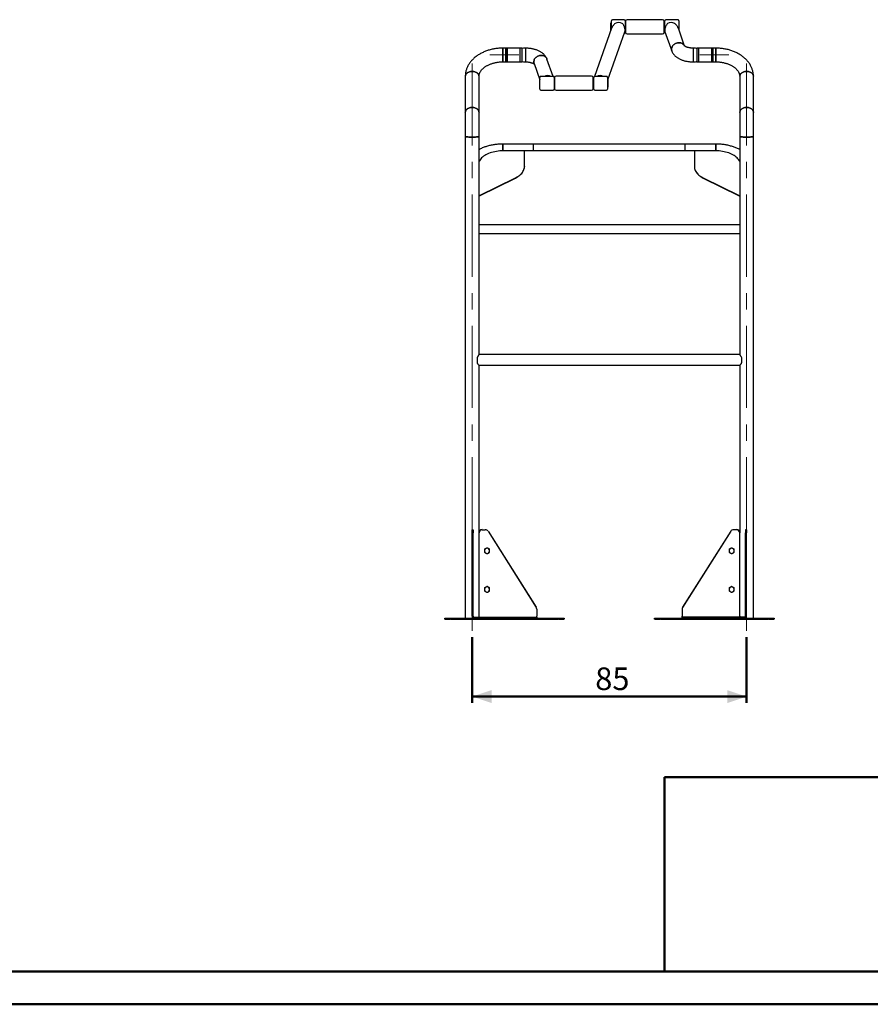
# Model space of a CAD drawing. Units: millimetres. Extents: x 0 to 59.4, y 0 to 42.1.
# Drawn here: x 29.9 to 43.1, y 0 to 15.2 of the extents above; entities that cross this region are included whole.
import ezdxf

# ---------------------------------------------------------------- set-up
doc = ezdxf.new("R2010")
doc.units = ezdxf.units.MM
doc.linetypes.add('CENTERX2', pattern=[2.032, 1.27, -0.254, 0.254, -0.254])
doc.layers.add('LE_NORM', color=179, linetype='Continuous', lineweight=50)
doc.styles.add('SLDTEXTSTYLE0', font='TXT', dxfattribs={"width": 0.605})
doc.dimstyles.new('SLDDIMSTYLE0', dxfattribs={"dimtxt": 0.35, "dimasz": 0.3, "dimexe": 0, "dimexo": 0.0625, "dimgap": 0.0875, "dimtad": 1, "dimdec": 0, "dimlfac": 20, "dimrnd": 1e-09, "dimzin": 12, "dimdsep": 46, "dimtxsty": 'SLDTEXTSTYLE0', "dimsah": 1, "dimcen": 0.09, "dimadec": 0, "dimazin": 3, "dimtfac": 1, "dimtofl": 0, "dimtmove": 0, "dimatfit": 3, "dimfxl": 0, "dimfrac": 2, "dimtolj": 1, "dimtzin": 12, "dimarcsym": 0})

# ---------------------------------------------------------------- blocks, each defined once
blk = doc.blocks.new('_D')
at = {"layer": 'LE_NORM'}
for p, q in [((36.923, 5.684), (36.923, 4.665)), ((41.173, 5.684), (41.173, 4.665)), ((36.923, 4.764), (41.173, 4.764))]:
    blk.add_line(p, q, dxfattribs=at)
for points in [[(36.923, 4.764), (37.223, 4.664), (37.223, 4.864)], [(41.173, 4.764), (40.873, 4.864), (40.873, 4.664)]]:
    blk.add_solid(points, dxfattribs=at)
at = {"layer": 'LE_NORM', "insert": (38.829, 5.215), "char_height": 0.35, "attachment_point": 1, "style": 'SLDTEXTSTYLE0'}
blk.add_mtext('85', dxfattribs=at)

msp = doc.modelspace()

# ---------------------------------------------------------------- linework, layer by layer
at = {"color": 7, "linetype": 'Continuous', "lineweight": 25}
for p, q in [((39.873, 15.244), (39.323, 15.244)), ((39.082, 15.11), (38.819, 14.366)), ((39.079, 15.194), (39.071, 15.194)), ((39.071, 15.186), (39.071, 15.194)), ((39.071, 15.079), (39.071, 15.186)), ((39.079, 15.101), (39.079, 15.225)), ((39.276, 15.24), (39.094, 15.24)), ((39.291, 15.225), (39.291, 15.095)), ((39.298, 15.221), (39.291, 15.221)), ((39.298, 15.221), (39.298, 15.212)), ((39.298, 15.212), (39.298, 15.046)), ((39.906, 15.221), (39.898, 15.221)), ((39.898, 15.209), (39.898, 15.221)), ((39.898, 15.046), (39.898, 15.209)), ((39.906, 15.088), (39.906, 15.225)), ((40.111, 15.24), (39.921, 15.24)), ((40.212, 14.836), (40.116, 15.11)), ((40.126, 15.225), (40.126, 15.088)), ((39.026, 14.315), (39.288, 15.057)), ((39.291, 15.069), (39.291, 15.043)), ((39.291, 15.046), (39.298, 15.046)), ((39.323, 15.024), (39.873, 15.024)), ((39.898, 15.046), (39.906, 15.046)), ((39.906, 15.043), (39.906, 15.088)), ((39.909, 15.057), (40.014, 14.76)), ((40.126, 15.088), (40.126, 15.082)), ((37.446, 14.803), (37.398, 14.803)), ((37.398, 14.689), (37.398, 14.803)), ((37.398, 14.803), (37.398, 14.591)), ((37.466, 14.803), (37.446, 14.803)), ((37.446, 14.689), (37.446, 14.803)), ((37.446, 14.697), (37.446, 14.803)), ((37.466, 14.697), (37.466, 14.803)), ((37.468, 14.797), (37.466, 14.797)), ((37.668, 14.803), (37.468, 14.803)), ((37.468, 14.776), (37.468, 14.803)), ((37.694, 14.803), (37.668, 14.803)), ((37.668, 14.636), (37.668, 14.803)), ((37.668, 14.776), (37.668, 14.803)), ((37.697, 14.593), (37.697, 14.8)), ((37.747, 14.804), (37.737, 14.804)), ((37.747, 14.804), (37.747, 14.643)), ((40.359, 14.804), (40.349, 14.804)), ((40.349, 14.589), (40.349, 14.804)), ((40.4, 14.8), (40.4, 14.593)), ((40.428, 14.803), (40.402, 14.803)), ((40.628, 14.803), (40.428, 14.803)), ((40.428, 14.803), (40.428, 14.591)), ((40.428, 14.803), (40.428, 14.797)), ((40.428, 14.797), (40.428, 14.591)), ((40.628, 14.803), (40.628, 14.797)), ((40.631, 14.797), (40.628, 14.797)), ((40.628, 14.797), (40.628, 14.591)), ((40.651, 14.803), (40.631, 14.803)), ((40.631, 14.803), (40.631, 14.591)), ((40.698, 14.803), (40.651, 14.803)), ((40.651, 14.803), (40.651, 14.591)), ((40.698, 14.803), (40.698, 14.591)), ((40.698, 14.689), (40.698, 14.803)), ((37.398, 14.591), (37.398, 14.689)), ((37.446, 14.591), (37.446, 14.697)), ((37.446, 14.591), (37.446, 14.689)), ((37.466, 14.591), (37.466, 14.697)), ((37.468, 14.591), (37.468, 14.776)), ((37.668, 14.591), (37.668, 14.776)), ((37.668, 14.591), (37.668, 14.636)), ((37.747, 14.704), (37.747, 14.7)), ((37.747, 14.643), (37.747, 14.589)), ((38.176, 14.366), (38.082, 14.634)), ((40.698, 14.591), (40.698, 14.689)), ((37.398, 14.591), (37.446, 14.591)), ((37.446, 14.591), (37.466, 14.591)), ((37.466, 14.597), (37.468, 14.597)), ((37.468, 14.591), (37.668, 14.591)), ((37.668, 14.591), (37.694, 14.591)), ((37.737, 14.589), (37.747, 14.589)), ((37.882, 14.563), (37.971, 14.312)), ((40.349, 14.589), (40.359, 14.589)), ((40.402, 14.591), (40.428, 14.591)), ((40.428, 14.591), (40.628, 14.591)), ((40.628, 14.597), (40.631, 14.597)), ((40.631, 14.591), (40.651, 14.591)), ((40.651, 14.591), (40.698, 14.591)), ((36.817, 14.367), (36.817, 13.809)), ((37.029, 13.809), (37.029, 14.367)), ((37.971, 14.169), (37.971, 14.351)), ((38.176, 14.366), (37.986, 14.366)), ((38.191, 14.351), (38.191, 14.169)), ((38.198, 14.347), (38.191, 14.347)), ((38.198, 14.347), (38.198, 14.336)), ((38.198, 14.336), (38.198, 14.172)), ((38.773, 14.37), (38.223, 14.37)), ((38.806, 14.347), (38.798, 14.347)), ((38.798, 14.332), (38.798, 14.347)), ((38.798, 14.172), (38.798, 14.332)), ((38.806, 14.173), (38.806, 14.351)), ((39.003, 14.366), (38.821, 14.366)), ((39.018, 14.351), (39.018, 14.173)), ((41.067, 14.367), (41.067, 13.809)), ((41.279, 13.809), (41.279, 14.367)), ((39.026, 14.32), (39.018, 14.32)), ((39.018, 14.2), (39.026, 14.2)), ((39.026, 14.32), (39.026, 14.312)), ((39.026, 14.312), (39.026, 14.2)), ((37.986, 14.154), (38.176, 14.154)), ((38.191, 14.172), (38.198, 14.172)), ((38.223, 14.15), (38.773, 14.15)), ((38.798, 14.172), (38.806, 14.172)), ((38.806, 14.169), (38.806, 14.173)), ((38.821, 14.154), (39.003, 14.154)), ((39.018, 14.173), (39.018, 14.169)), ((36.817, 13.809), (36.817, 13.434)), ((37.029, 13.434), (37.029, 13.809)), ((41.067, 13.809), (41.067, 13.434)), ((41.279, 13.434), (41.279, 13.809)), ((36.817, 13.434), (36.817, 5.977)), ((37.029, 10.061), (37.029, 13.434)), ((41.067, 13.434), (41.067, 10.061)), ((41.279, 5.977), (41.279, 13.434)), ((37.873, 13.318), (37.398, 13.318)), ((37.398, 13.318), (37.398, 13.214)), ((37.398, 13.214), (37.398, 13.318)), ((40.223, 13.318), (37.873, 13.318)), ((37.873, 13.212), (37.873, 13.318)), ((40.698, 13.318), (40.223, 13.318)), ((40.223, 13.212), (40.223, 13.318)), ((40.698, 13.318), (40.698, 13.214)), ((40.698, 13.214), (40.698, 13.318)), ((37.717, 13.214), (37.403, 13.214)), ((40.369, 13.212), (37.727, 13.212)), ((37.732, 12.969), (37.732, 13.205)), ((40.364, 13.205), (40.364, 12.969)), ((40.693, 13.214), (40.379, 13.214)), ((37.732, 12.969), (37.732, 12.967)), ((40.364, 12.969), (40.364, 12.967)), ((37.038, 12.52), (37.593, 12.794)), ((37.038, 12.518), (37.593, 12.792)), ((40.503, 12.794), (41.058, 12.52)), ((40.503, 12.792), (41.058, 12.518)), ((41.067, 12.068), (37.029, 12.068)), ((41.067, 12.067), (37.029, 12.067)), ((37.029, 11.933), (41.067, 11.933)), ((41.067, 10.061), (37.029, 10.061)), ((36.999, 10.011), (36.999, 9.932)), ((41.097, 9.932), (41.097, 10.011)), ((37.029, 7.299), (37.029, 9.893)), ((37.029, 9.893), (41.067, 9.893)), ((41.067, 9.893), (41.067, 7.299)), ((36.923, 7.347), (36.938, 7.347)), ((36.923, 7.297), (36.923, 7.347)), ((36.938, 7.347), (36.938, 7.297)), ((37.079, 7.348), (37.126, 7.348)), ((37.079, 7.347), (37.126, 7.347)), ((37.169, 7.325), (37.915, 6.146)), ((37.169, 7.324), (37.915, 6.145)), ((40.927, 7.325), (40.181, 6.146)), ((40.927, 7.324), (40.181, 6.145)), ((41.017, 7.348), (40.97, 7.348)), ((41.017, 7.347), (40.97, 7.347)), ((41.173, 7.347), (41.158, 7.347)), ((41.158, 7.347), (41.158, 7.297)), ((41.173, 7.347), (41.173, 7.297)), ((36.923, 6.007), (36.923, 7.297)), ((36.938, 6.007), (36.938, 7.297)), ((37.029, 7.3), (37.029, 7.3)), ((37.029, 7.298), (37.029, 7.299)), ((37.029, 6.008), (37.029, 7.298)), ((41.067, 7.3), (41.067, 7.3)), ((41.067, 7.299), (41.067, 7.298)), ((41.067, 6.008), (41.067, 7.298)), ((41.158, 6.007), (41.158, 7.297)), ((41.173, 6.007), (41.173, 7.297)), ((37.114, 7.046), (37.154, 7.069)), ((37.114, 7.046), (37.114, 7.044)), ((37.154, 7.069), (37.154, 7.067)), ((37.154, 7.069), (37.194, 7.046)), ((37.194, 7.046), (37.194, 7.044)), ((40.902, 7.046), (40.942, 7.069)), ((40.902, 7.046), (40.902, 7.044)), ((40.942, 7.069), (40.942, 7.067)), ((40.942, 7.069), (40.982, 7.046)), ((40.982, 7.046), (40.982, 7.044)), ((37.114, 6.448), (37.154, 6.471)), ((37.114, 6.448), (37.114, 6.446)), ((37.154, 6.471), (37.154, 6.469)), ((37.154, 6.471), (37.194, 6.448)), ((37.194, 6.448), (37.194, 6.446)), ((40.902, 6.448), (40.942, 6.471)), ((40.902, 6.448), (40.902, 6.446)), ((40.942, 6.471), (40.942, 6.469)), ((40.942, 6.471), (40.982, 6.448)), ((40.982, 6.448), (40.982, 6.446)), ((37.923, 6.119), (37.923, 6.118)), ((37.923, 6.118), (37.923, 6.008)), ((40.173, 6.119), (40.173, 6.118)), ((40.173, 6.118), (40.173, 6.008)), ((36.498, 5.962), (36.498, 5.977)), ((36.498, 5.977), (36.502, 5.977)), ((36.502, 5.962), (36.498, 5.962)), ((36.502, 5.977), (36.578, 5.977)), ((36.502, 5.962), (36.578, 5.962)), ((36.578, 5.977), (36.588, 5.977)), ((36.588, 5.962), (36.578, 5.962)), ((36.588, 5.977), (38.258, 5.977)), ((36.588, 5.962), (38.258, 5.962)), ((36.953, 5.992), (37.079, 5.992)), ((37.079, 5.992), (37.114, 5.992)), ((37.114, 5.992), (37.908, 5.992)), ((37.908, 5.992), (37.923, 5.992)), ((37.923, 5.992), (37.923, 6.008)), ((37.923, 5.992), (37.923, 5.977)), ((38.258, 5.977), (38.268, 5.977)), ((38.268, 5.962), (38.258, 5.962)), ((38.268, 5.977), (38.344, 5.977)), ((38.268, 5.962), (38.344, 5.962)), ((38.344, 5.977), (38.348, 5.977)), ((38.348, 5.962), (38.344, 5.962)), ((38.348, 5.977), (38.348, 5.962)), ((39.748, 5.962), (39.748, 5.977)), ((39.748, 5.977), (39.752, 5.977)), ((39.752, 5.962), (39.748, 5.962)), ((39.752, 5.977), (39.828, 5.977)), ((39.752, 5.962), (39.828, 5.962)), ((39.828, 5.977), (39.838, 5.977)), ((39.838, 5.962), (39.828, 5.962)), ((39.838, 5.977), (41.508, 5.977)), ((39.838, 5.962), (41.508, 5.962)), ((40.173, 5.992), (40.173, 6.008)), ((40.173, 5.977), (40.173, 5.992)), ((40.188, 5.992), (40.173, 5.992)), ((40.982, 5.992), (40.188, 5.992)), ((41.017, 5.992), (40.982, 5.992)), ((41.143, 5.992), (41.017, 5.992)), ((41.508, 5.977), (41.518, 5.977)), ((41.518, 5.962), (41.508, 5.962)), ((41.518, 5.977), (41.594, 5.977)), ((41.518, 5.962), (41.594, 5.962)), ((41.594, 5.977), (41.598, 5.977)), ((41.598, 5.962), (41.594, 5.962)), ((41.598, 5.977), (41.598, 5.962))]:
    msp.add_line(p, q, dxfattribs=at)
at = {"color": 179, "linetype": 'Continuous', "lineweight": 50}
for p, q in [((39.9, 3.517), (58.7, 3.517)), ((39.9, 3.517), (39.9, 0.51)), ((1.5, 0.51), (58.7, 0.51))]:
    msp.add_line(p, q, dxfattribs=at)
at = {"color": 7, "linetype": 'Continuous', "lineweight": 50}
msp.add_line((0, 0), (59.4, 0), dxfattribs=at)
at = {"color": 7, "linetype": 'Continuous', "lineweight": 25, "flags": 128}
for points in [[(40.014, 14.76), (40.014, 14.762), (40.011, 14.774), (40.01, 14.786), (40.011, 14.798), (40.014, 14.81), (40.018, 14.822), (40.024, 14.833), (40.032, 14.844), (40.041, 14.853), (40.051, 14.862), (40.062, 14.87), (40.074, 14.876), (40.087, 14.881), (40.101, 14.885), (40.114, 14.887), (40.128, 14.887), (40.141, 14.886), (40.154, 14.883), (40.167, 14.879), (40.178, 14.873), (40.188, 14.866), (40.197, 14.858), (40.205, 14.849), (40.211, 14.839), (40.211, 14.838)], [(40.114, 14.887), (40.101, 14.885), (40.087, 14.881), (40.074, 14.876), (40.062, 14.87), (40.051, 14.862), (40.041, 14.853), (40.032, 14.844), (40.024, 14.833), (40.018, 14.822), (40.014, 14.81), (40.011, 14.798), (40.01, 14.786), (40.011, 14.774), (40.014, 14.762), (40.014, 14.76)], [(40.211, 14.838), (40.211, 14.839), (40.205, 14.849), (40.197, 14.858), (40.188, 14.866), (40.178, 14.873), (40.167, 14.879), (40.154, 14.883), (40.141, 14.886), (40.128, 14.887), (40.114, 14.887)], [(38.082, 14.634), (38.078, 14.642), (38.072, 14.652), (38.065, 14.662), (38.056, 14.67), (38.045, 14.677), (38.034, 14.683), (38.022, 14.687), (38.009, 14.69), (37.995, 14.691), (37.982, 14.69), (37.968, 14.688), (37.955, 14.685), (37.942, 14.68), (37.929, 14.674), (37.918, 14.666), (37.908, 14.657), (37.899, 14.647), (37.891, 14.637), (37.885, 14.625), (37.881, 14.614), (37.878, 14.601), (37.877, 14.589), (37.878, 14.578), (37.881, 14.566), (37.882, 14.563)], [(37.882, 14.563), (37.881, 14.566), (37.878, 14.578), (37.877, 14.589), (37.878, 14.601), (37.881, 14.614), (37.885, 14.625), (37.891, 14.637), (37.899, 14.647), (37.908, 14.657), (37.918, 14.666), (37.929, 14.674), (37.942, 14.68), (37.955, 14.685), (37.968, 14.688), (37.982, 14.69)], [(37.982, 14.69), (37.995, 14.691), (38.009, 14.69), (38.022, 14.687), (38.034, 14.683), (38.045, 14.677), (38.056, 14.67), (38.065, 14.662), (38.072, 14.652), (38.078, 14.642), (38.082, 14.634)], [(36.923, 14.443), (36.909, 14.442), (36.896, 14.44), (36.882, 14.437), (36.87, 14.433), (36.858, 14.427), (36.848, 14.421), (36.839, 14.413), (36.831, 14.405), (36.825, 14.396), (36.821, 14.387), (36.818, 14.377), (36.817, 14.367)], [(36.817, 14.367), (36.818, 14.377), (36.821, 14.387), (36.825, 14.396), (36.831, 14.405), (36.839, 14.413), (36.848, 14.421), (36.858, 14.427), (36.87, 14.433), (36.882, 14.437), (36.896, 14.44), (36.909, 14.442), (36.923, 14.443), (36.937, 14.442), (36.95, 14.44), (36.964, 14.437), (36.976, 14.433), (36.988, 14.427), (36.998, 14.421), (37.007, 14.413), (37.015, 14.405), (37.021, 14.396), (37.025, 14.387), (37.028, 14.377), (37.029, 14.367)], [(37.029, 14.367), (37.029, 14.367), (37.028, 14.377), (37.025, 14.387), (37.021, 14.396), (37.015, 14.405), (37.007, 14.413), (36.998, 14.421), (36.988, 14.427), (36.976, 14.433), (36.964, 14.437), (36.95, 14.44), (36.937, 14.442), (36.923, 14.443)], [(41.173, 14.443), (41.159, 14.442), (41.146, 14.44), (41.132, 14.437), (41.12, 14.433), (41.108, 14.427), (41.098, 14.421), (41.089, 14.413), (41.081, 14.405), (41.075, 14.396), (41.071, 14.387), (41.068, 14.377), (41.067, 14.367), (41.067, 14.367)], [(41.067, 14.367), (41.068, 14.377), (41.071, 14.387), (41.075, 14.396), (41.081, 14.405), (41.089, 14.413), (41.098, 14.421), (41.108, 14.427), (41.12, 14.433), (41.132, 14.437), (41.146, 14.44), (41.159, 14.442), (41.173, 14.443), (41.187, 14.442), (41.2, 14.44), (41.214, 14.437), (41.226, 14.433), (41.238, 14.427), (41.248, 14.421), (41.257, 14.413), (41.265, 14.405), (41.271, 14.396), (41.275, 14.387), (41.278, 14.377), (41.279, 14.367), (41.279, 14.367)], [(41.279, 14.367), (41.279, 14.367), (41.278, 14.377), (41.275, 14.387), (41.271, 14.396), (41.265, 14.405), (41.257, 14.413), (41.248, 14.421), (41.238, 14.427), (41.226, 14.433), (41.214, 14.437), (41.2, 14.44), (41.187, 14.442), (41.173, 14.443)], [(36.817, 13.809), (36.818, 13.819), (36.821, 13.828), (36.825, 13.838), (36.831, 13.847), (36.839, 13.855), (36.848, 13.863), (36.858, 13.869), (36.87, 13.875), (36.882, 13.879), (36.896, 13.882), (36.909, 13.884), (36.923, 13.885), (36.937, 13.884), (36.95, 13.882), (36.964, 13.879), (36.976, 13.875), (36.988, 13.869), (36.998, 13.863), (37.007, 13.855), (37.015, 13.847), (37.021, 13.838), (37.025, 13.828), (37.028, 13.819), (37.029, 13.809), (37.029, 13.809)], [(36.923, 13.885), (36.909, 13.884), (36.896, 13.882), (36.882, 13.879), (36.87, 13.875), (36.858, 13.869), (36.848, 13.863), (36.839, 13.855), (36.831, 13.847), (36.825, 13.838), (36.821, 13.828), (36.818, 13.819), (36.817, 13.809)], [(37.029, 13.809), (37.028, 13.819), (37.025, 13.828), (37.021, 13.838), (37.015, 13.847), (37.007, 13.855), (36.998, 13.863), (36.988, 13.869), (36.976, 13.875), (36.964, 13.879), (36.95, 13.882), (36.937, 13.884), (36.923, 13.885)], [(41.173, 13.885), (41.159, 13.884), (41.146, 13.882), (41.132, 13.879), (41.12, 13.875), (41.108, 13.869), (41.098, 13.863), (41.089, 13.855), (41.081, 13.847), (41.075, 13.838), (41.071, 13.828), (41.068, 13.819), (41.067, 13.809)], [(41.067, 13.809), (41.068, 13.819), (41.071, 13.828), (41.075, 13.838), (41.081, 13.847), (41.089, 13.855), (41.098, 13.863), (41.108, 13.869), (41.12, 13.875), (41.132, 13.879), (41.146, 13.882), (41.159, 13.884), (41.173, 13.885), (41.187, 13.884), (41.2, 13.882), (41.214, 13.879), (41.226, 13.875), (41.238, 13.869), (41.248, 13.863), (41.257, 13.855), (41.265, 13.847), (41.271, 13.838), (41.275, 13.828), (41.278, 13.819), (41.279, 13.809), (41.279, 13.809)], [(41.279, 13.809), (41.278, 13.819), (41.275, 13.828), (41.271, 13.838), (41.265, 13.847), (41.257, 13.855), (41.248, 13.863), (41.238, 13.869), (41.226, 13.875), (41.214, 13.879), (41.2, 13.882), (41.187, 13.884), (41.173, 13.885)], [(36.817, 13.434), (36.818, 13.433), (36.821, 13.432), (36.825, 13.431), (36.831, 13.43), (36.839, 13.429), (36.848, 13.429), (36.858, 13.428), (36.87, 13.427), (36.882, 13.427), (36.896, 13.427), (36.909, 13.427), (36.923, 13.426), (36.937, 13.427), (36.95, 13.427), (36.964, 13.427), (36.976, 13.427), (36.988, 13.428), (36.998, 13.429), (37.007, 13.429), (37.015, 13.43), (37.021, 13.431), (37.025, 13.432), (37.028, 13.433), (37.029, 13.434), (37.029, 13.434)], [(37.029, 13.434), (37.028, 13.433), (37.025, 13.432), (37.021, 13.431), (37.015, 13.43), (37.007, 13.429), (36.998, 13.429), (36.988, 13.428), (36.976, 13.427), (36.964, 13.427), (36.95, 13.427), (36.937, 13.427), (36.923, 13.426), (36.909, 13.427), (36.896, 13.427), (36.882, 13.427), (36.87, 13.427), (36.858, 13.428), (36.848, 13.429), (36.839, 13.429), (36.831, 13.43), (36.825, 13.431), (36.821, 13.432), (36.818, 13.433), (36.817, 13.434), (36.817, 13.434)], [(41.067, 13.434), (41.068, 13.433), (41.071, 13.432), (41.075, 13.431), (41.081, 13.43), (41.089, 13.429), (41.098, 13.429), (41.108, 13.428), (41.12, 13.427), (41.132, 13.427), (41.146, 13.427), (41.159, 13.427), (41.173, 13.426), (41.187, 13.427), (41.2, 13.427), (41.214, 13.427), (41.226, 13.427), (41.238, 13.428), (41.248, 13.429), (41.257, 13.429), (41.265, 13.43), (41.271, 13.431), (41.275, 13.432), (41.278, 13.433), (41.279, 13.434), (41.279, 13.434)], [(41.279, 13.434), (41.278, 13.433), (41.275, 13.432), (41.271, 13.431), (41.265, 13.43), (41.257, 13.429), (41.248, 13.429), (41.238, 13.428), (41.226, 13.427), (41.214, 13.427), (41.2, 13.427), (41.187, 13.427), (41.173, 13.426), (41.159, 13.427), (41.146, 13.427), (41.132, 13.427), (41.12, 13.427), (41.108, 13.428), (41.098, 13.429), (41.089, 13.429), (41.081, 13.43), (41.075, 13.431), (41.071, 13.432), (41.068, 13.433), (41.067, 13.434), (41.067, 13.434)], [(37.403, 13.214), (37.376, 13.213), (37.35, 13.211), (37.324, 13.209), (37.298, 13.205), (37.272, 13.2), (37.248, 13.195), (37.224, 13.188), (37.2, 13.18), (37.178, 13.172), (37.157, 13.162), (37.137, 13.152), (37.118, 13.141), (37.1, 13.129), (37.084, 13.117), (37.07, 13.103), (37.057, 13.09), (37.045, 13.076), (37.036, 13.061), (37.029, 13.049)], [(37.732, 13.205), (37.732, 13.206), (37.731, 13.208), (37.729, 13.21), (37.728, 13.211), (37.725, 13.212), (37.723, 13.213), (37.72, 13.213), (37.717, 13.214)], [(40.379, 13.214), (40.376, 13.213), (40.373, 13.213), (40.371, 13.212), (40.368, 13.211), (40.367, 13.21), (40.365, 13.208), (40.364, 13.206), (40.364, 13.205)], [(41.067, 13.049), (41.061, 13.061), (41.051, 13.076), (41.039, 13.09), (41.026, 13.103), (41.012, 13.117), (40.996, 13.129), (40.978, 13.141), (40.959, 13.152), (40.939, 13.162), (40.918, 13.172), (40.896, 13.18), (40.872, 13.188), (40.848, 13.195), (40.824, 13.2), (40.798, 13.205), (40.772, 13.209), (40.746, 13.211), (40.72, 13.213), (40.693, 13.214)], [(37.593, 12.794), (37.612, 12.804), (37.63, 12.815), (37.647, 12.827), (37.663, 12.839), (37.677, 12.852), (37.69, 12.866), (37.701, 12.88), (37.71, 12.894), (37.718, 12.909), (37.724, 12.924), (37.729, 12.939), (37.731, 12.954), (37.732, 12.969)], [(37.593, 12.792), (37.612, 12.802), (37.63, 12.813), (37.647, 12.825), (37.663, 12.837), (37.677, 12.85), (37.69, 12.864), (37.701, 12.878), (37.71, 12.892), (37.718, 12.907), (37.724, 12.922), (37.729, 12.937), (37.731, 12.952), (37.732, 12.967)], [(40.364, 12.969), (40.365, 12.954), (40.368, 12.939), (40.372, 12.924), (40.378, 12.909), (40.386, 12.894), (40.395, 12.88), (40.406, 12.866), (40.419, 12.852), (40.433, 12.839), (40.449, 12.827), (40.466, 12.815), (40.484, 12.804), (40.503, 12.794)], [(40.364, 12.967), (40.365, 12.952), (40.368, 12.937), (40.372, 12.922), (40.378, 12.907), (40.386, 12.892), (40.395, 12.878), (40.406, 12.864), (40.419, 12.85), (40.433, 12.837), (40.449, 12.825), (40.466, 12.813), (40.484, 12.802), (40.503, 12.792)]]:
    msp.add_lwpolyline(points, dxfattribs=at)
at = {"color": 7, "linetype": 'Continuous', "lineweight": 25}
for centre, radius, start, end in [((39.323, 15.219), 0.025, 90, 180), ((39.873, 15.219), 0.025, 0, 90), ((39.094, 15.225), 0.015, 90, 180), ((39.276, 15.225), 0.015, 0, 90), ((39.921, 15.225), 0.015, 90, 180), ((40.111, 15.225), 0.015, 0, 90), ((39.276, 15.043), 0.015, 276.9044, 360), ((39.323, 15.049), 0.025, 180, 270), ((39.873, 15.049), 0.025, 270, 360), ((39.921, 15.043), 0.015, 180, 267.1088), ((37.694, 14.8), 0.0025, 0, 90), ((37.737, 14.697), 0.107, 90, 112.2823), ((40.359, 14.697), 0.107, 67.7177, 90), ((40.402, 14.8), 0.0025, 90, 180), ((37.694, 14.593), 0.0025, 270, 0), ((37.737, 14.697), 0.108, 247.7177, 270), ((40.359, 14.697), 0.107, 270, 292.2823), ((40.402, 14.593), 0.0025, 180, 270), ((37.986, 14.351), 0.015, 90, 180), ((38.176, 14.351), 0.015, 0, 90), ((38.223, 14.345), 0.025, 90, 180), ((38.773, 14.345), 0.025, 0, 90), ((38.821, 14.351), 0.015, 90, 180), ((39.003, 14.351), 0.015, 0, 90), ((37.986, 14.169), 0.015, 180, 270), ((38.176, 14.169), 0.015, 270, 0), ((38.223, 14.175), 0.025, 180, 270), ((38.773, 14.175), 0.025, 270, 0), ((38.821, 14.169), 0.015, 180, 270), ((39.003, 14.169), 0.015, 270, 0), ((37.028, 12.54), 0.0223, 271.7939, 294.8096), ((37.028, 12.538), 0.0223, 271.7939, 294.8096), ((41.068, 12.54), 0.0223, 245.1904, 268.2061), ((41.068, 12.538), 0.0223, 245.1904, 268.2061), ((37.079, 7.299), 0.0499, 89.9302, 179.93), ((37.079, 7.297), 0.0499, 89.9302, 179.93), ((37.126, 7.298), 0.05, 32.3648, 90.0237), ((37.126, 7.297), 0.05, 32.3648, 90.0237), ((40.97, 7.298), 0.05, 89.9763, 147.6352), ((40.97, 7.297), 0.05, 89.9763, 147.6352), ((41.017, 7.299), 0.0499, 0.07, 90.0698), ((41.017, 7.297), 0.0499, 0.07, 90.0698), ((37.154, 7.021), 0.0399, 119.9054, 179.9736), ((37.154, 7.021), 0.0399, 180.0264, 240.0946), ((37.154, 7.021), 0.0401, 60.0682, 119.9318), ((37.154, 7.021), 0.0399, 0.0264, 60.0946), ((37.154, 7.021), 0.0399, 299.9054, 359.9736), ((40.942, 7.021), 0.0399, 119.9054, 179.9736), ((40.942, 7.021), 0.0399, 180.0264, 240.0946), ((40.942, 7.021), 0.0401, 60.0682, 119.9318), ((40.942, 7.021), 0.0399, 0.0264, 60.0946), ((40.942, 7.021), 0.0399, 299.9054, 359.9736), ((37.154, 7.021), 0.0401, 240.0682, 299.9318), ((40.942, 7.021), 0.0401, 240.0682, 299.9318), ((37.154, 6.422), 0.0399, 119.9054, 179.9736), ((37.154, 6.422), 0.0399, 180.0264, 240.0946), ((37.154, 6.422), 0.0401, 60.0682, 119.9318), ((37.154, 6.422), 0.0399, 0.0264, 60.0946), ((37.154, 6.422), 0.0399, 299.9054, 359.9736), ((40.942, 6.422), 0.0399, 119.9054, 179.9736), ((40.942, 6.422), 0.0399, 180.0264, 240.0946), ((40.942, 6.422), 0.0401, 60.0682, 119.9318), ((40.942, 6.422), 0.0399, 0.0264, 60.0946), ((40.942, 6.422), 0.0399, 299.9054, 359.9736), ((37.154, 6.423), 0.0401, 240.0682, 299.9318), ((40.942, 6.423), 0.0401, 240.0682, 299.9318), ((37.873, 6.119), 0.0498, 0.0047, 32.3404), ((37.873, 6.118), 0.0498, 0.0047, 32.3404), ((40.223, 6.119), 0.0498, 147.6596, 179.9953), ((40.223, 6.118), 0.0498, 147.6596, 179.9953), ((36.953, 6.007), 0.03, 180, 270), ((36.953, 6.007), 0.015, 180, 270), ((41.143, 6.007), 0.03, 270, 0), ((41.143, 6.007), 0.015, 270, 0)]:
    msp.add_arc(centre, radius, start, end, dxfattribs=at)
for centre, start_param, end_param in [((39.193, 15.107), 1.032319, 2.109274), ((40.004, 15.107), 1.032319, 2.109274), ((38.092, 14.287), 1.041422, 2.100171), ((38.903, 14.287), 1.041422, 2.100171)]:
    msp.add_ellipse(centre, major_axis=(0.108, 0), ratio=0.853307, start_param=start_param, end_param=end_param, dxfattribs=at)
for points, knots in [([(39.138, 15.186), (39.132, 15.18), (39.12, 15.17), (39.105, 15.152), (39.094, 15.136), (39.086, 15.122), (39.083, 15.114), (39.082, 15.11)], [0, 0, 0, 0, 0.26653, 0.518023, 0.716947, 0.88339, 1, 1, 1, 1]), ([(39.288, 15.057), (39.288, 15.059), (39.29, 15.063), (39.291, 15.072), (39.292, 15.084), (39.291, 15.097), (39.288, 15.11), (39.284, 15.124), (39.278, 15.139), (39.27, 15.155), (39.26, 15.171), (39.252, 15.181), (39.248, 15.186)], [0, 0, 0, 0, 0.0393268, 0.1368039, 0.231701, 0.3230278, 0.4169374, 0.5100399, 0.6052544, 0.7343096, 0.8656319, 1, 1, 1, 1]), ([(39.949, 15.186), (39.945, 15.18), (39.937, 15.17), (39.926, 15.153), (39.918, 15.136), (39.912, 15.12), (39.908, 15.105), (39.906, 15.091), (39.905, 15.078), (39.906, 15.067), (39.908, 15.06), (39.909, 15.057)], [0, 0, 0, 0, 0.143045, 0.281801, 0.403218, 0.528411, 0.623278, 0.72079, 0.815722, 0.907082, 1, 1, 1, 1]), ([(40.115, 15.11), (40.115, 15.111), (40.114, 15.115), (40.11, 15.124), (40.102, 15.138), (40.09, 15.155), (40.076, 15.171), (40.065, 15.181), (40.059, 15.186)], [0, 0, 0, 0, 0.016963, 0.140263, 0.324169, 0.513265, 0.754003, 1, 1, 1, 1]), ([(37.398, 14.803), (37.392, 14.803), (37.377, 14.803), (37.351, 14.802), (37.321, 14.799), (37.29, 14.796), (37.261, 14.791), (37.231, 14.785), (37.202, 14.778), (37.173, 14.77), (37.145, 14.76), (37.118, 14.75), (37.091, 14.738), (37.066, 14.726), (37.041, 14.712), (37.017, 14.698), (36.994, 14.682), (36.972, 14.665), (36.951, 14.648), (36.932, 14.629), (36.914, 14.61), (36.898, 14.591), (36.882, 14.57), (36.869, 14.549), (36.857, 14.527), (36.846, 14.505), (36.837, 14.483), (36.83, 14.461), (36.824, 14.438), (36.82, 14.415), (36.818, 14.392), (36.817, 14.376), (36.817, 14.368), (36.817, 14.367)], [0, 0, 0, 0, 0.018713, 0.052982, 0.087264, 0.121561, 0.155879, 0.190222, 0.224592, 0.258993, 0.293425, 0.327887, 0.362376, 0.396884, 0.431398, 0.465902, 0.500375, 0.534794, 0.569128, 0.603347, 0.637419, 0.67131, 0.704991, 0.738438, 0.771636, 0.804576, 0.837262, 0.869705, 0.901929, 0.933964, 0.965846, 0.995884, 1, 1, 1, 1]), ([(38.082, 14.634), (38.08, 14.638), (38.077, 14.647), (38.07, 14.661), (38.061, 14.675), (38.051, 14.689), (38.04, 14.702), (38.027, 14.714), (38.012, 14.726), (37.997, 14.738), (37.98, 14.748), (37.961, 14.758), (37.942, 14.767), (37.922, 14.775), (37.901, 14.781), (37.879, 14.787), (37.857, 14.792), (37.835, 14.796), (37.812, 14.799), (37.789, 14.801), (37.768, 14.803), (37.754, 14.803), (37.747, 14.803)], [0, 0, 0, 0, 0.036539, 0.080571, 0.125249, 0.170968, 0.217972, 0.266459, 0.316538, 0.368171, 0.421141, 0.475068, 0.529504, 0.583973, 0.638202, 0.692075, 0.745564, 0.798697, 0.851528, 0.904128, 0.956571, 1, 1, 1, 1]), ([(40.349, 14.803), (40.346, 14.803), (40.338, 14.803), (40.325, 14.803), (40.31, 14.805), (40.296, 14.807), (40.282, 14.809), (40.269, 14.812), (40.257, 14.815), (40.246, 14.819), (40.236, 14.822), (40.228, 14.826), (40.222, 14.83), (40.217, 14.833), (40.213, 14.835), (40.211, 14.837), (40.21, 14.838), (40.21, 14.838), (40.211, 14.838)], [0, 0, 0, 0, 0.037415, 0.110374, 0.183146, 0.255509, 0.327263, 0.398215, 0.468177, 0.536978, 0.604479, 0.670593, 0.735317, 0.798772, 0.861242, 0.923222, 0.985445, 1, 1, 1, 1]), ([(41.279, 14.367), (41.279, 14.372), (41.279, 14.384), (41.277, 14.404), (41.274, 14.427), (41.269, 14.45), (41.262, 14.472), (41.254, 14.494), (41.245, 14.516), (41.234, 14.537), (41.221, 14.558), (41.208, 14.579), (41.192, 14.598), (41.175, 14.618), (41.157, 14.636), (41.138, 14.654), (41.117, 14.671), (41.095, 14.687), (41.072, 14.702), (41.048, 14.716), (41.023, 14.729), (40.997, 14.742), (40.971, 14.753), (40.943, 14.763), (40.915, 14.772), (40.887, 14.78), (40.857, 14.787), (40.828, 14.792), (40.798, 14.797), (40.768, 14.8), (40.737, 14.802), (40.714, 14.803), (40.701, 14.803), (40.698, 14.803)], [0, 0, 0, 0, 0.020166, 0.051853, 0.083543, 0.115281, 0.147114, 0.179081, 0.211219, 0.243557, 0.276117, 0.308911, 0.341942, 0.375204, 0.408685, 0.442362, 0.476212, 0.510207, 0.544316, 0.578514, 0.612775, 0.647077, 0.681403, 0.715735, 0.750065, 0.784385, 0.818693, 0.852987, 0.887269, 0.92154, 0.955806, 0.990069, 1, 1, 1, 1]), ([(40.014, 14.76), (40.016, 14.755), (40.02, 14.746), (40.026, 14.732), (40.035, 14.718), (40.045, 14.705), (40.057, 14.692), (40.069, 14.679), (40.084, 14.667), (40.099, 14.656), (40.116, 14.646), (40.135, 14.636), (40.154, 14.627), (40.174, 14.619), (40.195, 14.612), (40.217, 14.606), (40.239, 14.601), (40.261, 14.597), (40.284, 14.594), (40.307, 14.592), (40.328, 14.591), (40.342, 14.591), (40.349, 14.591)], [0, 0, 0, 0, 0.036539, 0.080571, 0.125249, 0.170968, 0.217972, 0.266459, 0.316538, 0.368171, 0.421141, 0.475068, 0.529504, 0.583973, 0.638202, 0.692075, 0.745564, 0.798697, 0.851528, 0.904128, 0.956571, 1, 1, 1, 1]), ([(37.029, 14.367), (37.029, 14.369), (37.029, 14.375), (37.03, 14.386), (37.033, 14.4), (37.038, 14.414), (37.044, 14.427), (37.051, 14.44), (37.059, 14.453), (37.069, 14.465), (37.08, 14.477), (37.092, 14.489), (37.106, 14.501), (37.12, 14.512), (37.136, 14.522), (37.153, 14.532), (37.171, 14.542), (37.191, 14.55), (37.211, 14.558), (37.231, 14.566), (37.253, 14.572), (37.275, 14.578), (37.298, 14.582), (37.321, 14.586), (37.345, 14.589), (37.368, 14.59), (37.386, 14.591), (37.396, 14.591), (37.398, 14.591)], [0, 0, 0, 0, 0.0189273, 0.0679412, 0.1161727, 0.1625976, 0.2070328, 0.2497578, 0.2911597, 0.3315871, 0.3713183, 0.4105661, 0.4494901, 0.4882091, 0.5268104, 0.5653569, 0.6038909, 0.642436, 0.6810149, 0.7196413, 0.7583219, 0.7970578, 0.8358464, 0.8746816, 0.9135555, 0.952458, 0.9893372, 1, 1, 1, 1]), ([(37.747, 14.591), (37.75, 14.591), (37.758, 14.591), (37.771, 14.59), (37.786, 14.589), (37.8, 14.587), (37.814, 14.585), (37.827, 14.582), (37.839, 14.578), (37.85, 14.575), (37.86, 14.571), (37.868, 14.567), (37.874, 14.564), (37.879, 14.561), (37.882, 14.559), (37.883, 14.558), (37.884, 14.557)], [0, 0, 0, 0, 0.041789, 0.123275, 0.204555, 0.285376, 0.365518, 0.444763, 0.522904, 0.599748, 0.675139, 0.748981, 0.821271, 0.892143, 0.961915, 1, 1, 1, 1]), ([(40.698, 14.591), (40.702, 14.591), (40.714, 14.591), (40.734, 14.59), (40.758, 14.588), (40.782, 14.585), (40.805, 14.581), (40.827, 14.576), (40.849, 14.57), (40.871, 14.564), (40.891, 14.556), (40.911, 14.548), (40.93, 14.539), (40.947, 14.53), (40.964, 14.52), (40.98, 14.509), (40.994, 14.498), (41.007, 14.487), (41.019, 14.475), (41.029, 14.463), (41.038, 14.451), (41.046, 14.439), (41.053, 14.426), (41.058, 14.414), (41.062, 14.401), (41.065, 14.388), (41.067, 14.377), (41.067, 14.37), (41.067, 14.367)], [0, 0, 0, 0, 0.0197319, 0.0586493, 0.0975532, 0.1364261, 0.1752568, 0.2140348, 0.2527514, 0.2913996, 0.3299752, 0.3684777, 0.4069114, 0.4452865, 0.4836215, 0.5219438, 0.5602813, 0.5986861, 0.6372298, 0.6760077, 0.7151455, 0.7548059, 0.7951959, 0.8365728, 0.8792407, 0.9235214, 0.9696551, 1, 1, 1, 1]), ([(37.398, 13.318), (37.393, 13.318), (37.377, 13.318), (37.351, 13.317), (37.321, 13.315), (37.291, 13.312), (37.262, 13.308), (37.232, 13.303), (37.203, 13.297), (37.175, 13.29), (37.147, 13.282), (37.12, 13.273), (37.093, 13.263), (37.067, 13.252), (37.046, 13.242), (37.033, 13.235), (37.029, 13.233)], [0, 0, 0, 0, 0.040826, 0.116669, 0.192548, 0.268483, 0.344497, 0.420615, 0.49686, 0.573255, 0.649819, 0.726567, 0.803508, 0.880643, 0.957963, 1, 1, 1, 1]), ([(41.067, 13.233), (41.06, 13.236), (41.045, 13.244), (41.021, 13.255), (40.995, 13.266), (40.968, 13.276), (40.94, 13.284), (40.912, 13.292), (40.884, 13.299), (40.855, 13.304), (40.825, 13.309), (40.795, 13.313), (40.765, 13.315), (40.736, 13.317), (40.713, 13.318), (40.701, 13.318), (40.698, 13.318)], [0, 0, 0, 0, 0.066696, 0.143624, 0.220491, 0.297254, 0.373889, 0.450387, 0.526747, 0.602978, 0.679095, 0.755115, 0.831058, 0.906949, 0.97882, 1, 1, 1, 1]), ([(37.029, 10.061), (37.029, 10.061), (37.029, 10.061), (37.028, 10.059), (37.026, 10.055), (37.023, 10.05), (37.019, 10.044), (37.014, 10.036), (37.007, 10.027), (37.002, 10.018), (36.999, 10.013), (36.999, 10.011)], [0, 0, 0, 0, 0.0324233, 0.1564801, 0.270784, 0.3878718, 0.5136552, 0.641982, 0.7936898, 0.9485772, 1, 1, 1, 1]), ([(36.999, 9.932), (37.001, 9.928), (37.005, 9.921), (37.012, 9.911), (37.019, 9.902), (37.024, 9.897), (37.027, 9.894), (37.029, 9.892), (37.029, 9.893), (37.029, 9.893)], [0, 0, 0, 0, 0.165737, 0.335099, 0.52256, 0.717181, 0.844417, 0.975167, 1, 1, 1, 1]), ([(41.097, 10.011), (41.095, 10.015), (41.091, 10.024), (41.084, 10.035), (41.077, 10.045), (41.072, 10.053), (41.069, 10.057), (41.067, 10.06), (41.067, 10.06), (41.067, 10.061)], [0, 0, 0, 0, 0.155651, 0.314707, 0.490761, 0.673539, 0.793033, 0.915826, 1, 1, 1, 1]), ([(41.067, 9.893), (41.068, 9.893), (41.068, 9.893), (41.07, 9.895), (41.073, 9.898), (41.077, 9.903), (41.083, 9.909), (41.089, 9.918), (41.094, 9.926), (41.097, 9.931), (41.097, 9.932)], [0, 0, 0, 0, 0.101788, 0.223503, 0.348183, 0.482121, 0.618769, 0.780313, 0.945243, 1, 1, 1, 1]), ([(37.134, 7.055), (37.134, 7.055), (37.13, 7.053), (37.123, 7.049), (37.117, 7.046), (37.114, 7.044)], [0, 0, 0, 0, 0.070086, 0.530782, 1, 1, 1, 1]), ([(37.114, 7.044), (37.114, 7.038), (37.114, 7.03), (37.114, 7.023), (37.114, 7.021)], [0, 0, 0, 0, 0.785622, 1, 1, 1, 1]), ([(37.114, 7.021), (37.114, 7.015), (37.114, 7.007), (37.114, 6.999), (37.114, 6.998)], [0, 0, 0, 0, 0.811304, 1, 1, 1, 1]), ([(37.154, 7.067), (37.151, 7.065), (37.144, 7.061), (37.137, 7.057), (37.134, 7.055)], [0, 0, 0, 0, 0.495458, 1, 1, 1, 1]), ([(37.174, 7.055), (37.174, 7.056), (37.17, 7.058), (37.163, 7.062), (37.157, 7.065), (37.154, 7.067)], [0, 0, 0, 0, 0.070086, 0.530782, 1, 1, 1, 1]), ([(37.194, 7.044), (37.191, 7.046), (37.184, 7.05), (37.177, 7.053), (37.174, 7.055)], [0, 0, 0, 0, 0.495458, 1, 1, 1, 1]), ([(37.194, 7.021), (37.194, 7.023), (37.194, 7.03), (37.194, 7.038), (37.194, 7.044)], [0, 0, 0, 0, 0.214378, 1, 1, 1, 1]), ([(37.194, 6.998), (37.194, 6.999), (37.194, 7.007), (37.194, 7.015), (37.194, 7.021)], [0, 0, 0, 0, 0.188696, 1, 1, 1, 1]), ([(40.922, 7.055), (40.922, 7.055), (40.918, 7.053), (40.911, 7.049), (40.905, 7.046), (40.902, 7.044)], [0, 0, 0, 0, 0.070086, 0.530782, 1, 1, 1, 1]), ([(40.902, 7.044), (40.902, 7.038), (40.902, 7.03), (40.902, 7.023), (40.902, 7.021)], [0, 0, 0, 0, 0.785622, 1, 1, 1, 1]), ([(40.902, 7.021), (40.902, 7.015), (40.902, 7.007), (40.902, 6.999), (40.902, 6.998)], [0, 0, 0, 0, 0.811304, 1, 1, 1, 1]), ([(40.942, 7.067), (40.939, 7.065), (40.932, 7.061), (40.925, 7.057), (40.922, 7.055)], [0, 0, 0, 0, 0.495458, 1, 1, 1, 1]), ([(40.962, 7.055), (40.962, 7.056), (40.958, 7.058), (40.951, 7.062), (40.945, 7.065), (40.942, 7.067)], [0, 0, 0, 0, 0.070086, 0.530782, 1, 1, 1, 1]), ([(40.982, 7.044), (40.979, 7.046), (40.972, 7.05), (40.965, 7.053), (40.962, 7.055)], [0, 0, 0, 0, 0.495458, 1, 1, 1, 1]), ([(40.982, 7.021), (40.982, 7.023), (40.982, 7.03), (40.982, 7.038), (40.982, 7.044)], [0, 0, 0, 0, 0.214378, 1, 1, 1, 1]), ([(40.982, 6.998), (40.982, 6.999), (40.982, 7.007), (40.982, 7.015), (40.982, 7.021)], [0, 0, 0, 0, 0.188696, 1, 1, 1, 1]), ([(37.114, 6.998), (37.117, 6.996), (37.124, 6.992), (37.131, 6.988), (37.134, 6.986)], [0, 0, 0, 0, 0.495458, 1, 1, 1, 1]), ([(37.134, 6.986), (37.134, 6.986), (37.138, 6.984), (37.145, 6.98), (37.151, 6.977), (37.154, 6.975)], [0, 0, 0, 0, 0.070086, 0.530782, 1, 1, 1, 1]), ([(37.154, 6.975), (37.157, 6.977), (37.164, 6.98), (37.171, 6.984), (37.174, 6.986)], [0, 0, 0, 0, 0.495458, 1, 1, 1, 1]), ([(37.174, 6.986), (37.174, 6.987), (37.178, 6.989), (37.185, 6.993), (37.191, 6.996), (37.194, 6.998)], [0, 0, 0, 0, 0.070086, 0.530782, 1, 1, 1, 1]), ([(40.902, 6.998), (40.905, 6.996), (40.912, 6.992), (40.919, 6.988), (40.922, 6.986)], [0, 0, 0, 0, 0.495458, 1, 1, 1, 1]), ([(40.922, 6.986), (40.922, 6.986), (40.926, 6.984), (40.933, 6.98), (40.939, 6.977), (40.942, 6.975)], [0, 0, 0, 0, 0.070086, 0.530782, 1, 1, 1, 1]), ([(40.942, 6.975), (40.945, 6.977), (40.952, 6.98), (40.959, 6.984), (40.962, 6.986)], [0, 0, 0, 0, 0.495458, 1, 1, 1, 1]), ([(40.962, 6.986), (40.962, 6.987), (40.966, 6.989), (40.973, 6.993), (40.979, 6.996), (40.982, 6.998)], [0, 0, 0, 0, 0.070086, 0.530782, 1, 1, 1, 1]), ([(37.134, 6.457), (37.134, 6.457), (37.13, 6.455), (37.123, 6.451), (37.117, 6.447), (37.114, 6.446)], [0, 0, 0, 0, 0.0700858, 0.5307822, 1, 1, 1, 1]), ([(37.114, 6.446), (37.114, 6.44), (37.114, 6.432), (37.114, 6.424), (37.114, 6.422)], [0, 0, 0, 0, 0.785622, 1, 1, 1, 1]), ([(37.114, 6.422), (37.114, 6.416), (37.114, 6.408), (37.114, 6.401), (37.114, 6.4)], [0, 0, 0, 0, 0.811304, 1, 1, 1, 1]), ([(37.154, 6.469), (37.151, 6.467), (37.144, 6.463), (37.137, 6.459), (37.134, 6.457)], [0, 0, 0, 0, 0.495458, 1, 1, 1, 1]), ([(37.174, 6.457), (37.174, 6.457), (37.17, 6.459), (37.163, 6.463), (37.157, 6.467), (37.154, 6.469)], [0, 0, 0, 0, 0.070086, 0.530782, 1, 1, 1, 1]), ([(37.194, 6.446), (37.191, 6.447), (37.184, 6.451), (37.177, 6.455), (37.174, 6.457)], [0, 0, 0, 0, 0.495458, 1, 1, 1, 1]), ([(37.194, 6.422), (37.194, 6.424), (37.194, 6.432), (37.194, 6.44), (37.194, 6.446)], [0, 0, 0, 0, 0.214378, 1, 1, 1, 1]), ([(37.194, 6.4), (37.194, 6.401), (37.194, 6.408), (37.194, 6.416), (37.194, 6.422)], [0, 0, 0, 0, 0.188696, 1, 1, 1, 1]), ([(40.922, 6.457), (40.922, 6.457), (40.918, 6.455), (40.911, 6.451), (40.905, 6.447), (40.902, 6.446)], [0, 0, 0, 0, 0.0700858, 0.5307822, 1, 1, 1, 1]), ([(40.902, 6.446), (40.902, 6.44), (40.902, 6.432), (40.902, 6.424), (40.902, 6.422)], [0, 0, 0, 0, 0.785622, 1, 1, 1, 1]), ([(40.902, 6.422), (40.902, 6.416), (40.902, 6.408), (40.902, 6.401), (40.902, 6.4)], [0, 0, 0, 0, 0.811304, 1, 1, 1, 1]), ([(40.942, 6.469), (40.939, 6.467), (40.932, 6.463), (40.925, 6.459), (40.922, 6.457)], [0, 0, 0, 0, 0.495458, 1, 1, 1, 1]), ([(40.962, 6.457), (40.962, 6.457), (40.958, 6.459), (40.951, 6.463), (40.945, 6.467), (40.942, 6.469)], [0, 0, 0, 0, 0.070086, 0.530782, 1, 1, 1, 1]), ([(40.982, 6.446), (40.979, 6.447), (40.972, 6.451), (40.965, 6.455), (40.962, 6.457)], [0, 0, 0, 0, 0.495458, 1, 1, 1, 1]), ([(40.982, 6.422), (40.982, 6.424), (40.982, 6.432), (40.982, 6.44), (40.982, 6.446)], [0, 0, 0, 0, 0.214378, 1, 1, 1, 1]), ([(40.982, 6.4), (40.982, 6.401), (40.982, 6.408), (40.982, 6.416), (40.982, 6.422)], [0, 0, 0, 0, 0.188696, 1, 1, 1, 1]), ([(37.114, 6.4), (37.117, 6.398), (37.124, 6.394), (37.131, 6.39), (37.134, 6.388)], [0, 0, 0, 0, 0.495458, 1, 1, 1, 1]), ([(37.134, 6.388), (37.134, 6.388), (37.138, 6.385), (37.145, 6.382), (37.151, 6.378), (37.154, 6.377)], [0, 0, 0, 0, 0.0700858, 0.5307822, 1, 1, 1, 1]), ([(37.154, 6.377), (37.157, 6.378), (37.164, 6.382), (37.171, 6.386), (37.174, 6.388)], [0, 0, 0, 0, 0.495458, 1, 1, 1, 1]), ([(37.174, 6.388), (37.174, 6.388), (37.178, 6.39), (37.185, 6.394), (37.191, 6.398), (37.194, 6.4)], [0, 0, 0, 0, 0.070086, 0.530782, 1, 1, 1, 1]), ([(40.902, 6.4), (40.905, 6.398), (40.912, 6.394), (40.919, 6.39), (40.922, 6.388)], [0, 0, 0, 0, 0.495458, 1, 1, 1, 1]), ([(40.922, 6.388), (40.922, 6.388), (40.926, 6.385), (40.933, 6.382), (40.939, 6.378), (40.942, 6.377)], [0, 0, 0, 0, 0.0700858, 0.5307822, 1, 1, 1, 1]), ([(40.942, 6.377), (40.945, 6.378), (40.952, 6.382), (40.959, 6.386), (40.962, 6.388)], [0, 0, 0, 0, 0.495458, 1, 1, 1, 1]), ([(40.962, 6.388), (40.962, 6.388), (40.966, 6.39), (40.973, 6.394), (40.979, 6.398), (40.982, 6.4)], [0, 0, 0, 0, 0.070086, 0.530782, 1, 1, 1, 1]), ([(37.029, 6.008), (37.029, 6.006), (37.028, 6.003), (37.027, 5.998), (37.026, 5.994), (37.025, 5.992), (37.025, 5.992), (37.024, 5.992)], [0, 0, 0, 0, 0.209299, 0.418599, 0.627868, 0.837137, 1, 1, 1, 1])]:
    msp.add_open_spline(points, degree=3, knots=knots, dxfattribs=at)
msp.add_open_spline([(41.067, 6.008), (41.067, 6.007), (41.068, 6.005), (41.068, 6.002), (41.069, 5.999), (41.069, 5.996), (41.07, 5.994), (41.071, 5.993), (41.071, 5.992), (41.072, 5.992), (41.072, 5.992)], degree=3, dxfattribs=at)
at = {"layer": 'LE_NORM', "linetype": 'CENTERX2', "lineweight": 18}
for p, q in [((37.646, 14.697), (37.198, 14.697)), ((40.451, 14.697), (40.898, 14.697)), ((36.923, 14.567), (36.923, 5.783)), ((41.173, 14.567), (41.173, 5.783))]:
    msp.add_line(p, q, dxfattribs=at)

# ---------------------------------------------------------------- dimensions: what is measured, and where the dimension line sits
at = {"layer": 'LE_NORM'}
dim = msp.add_linear_dim(base=(41.173, 4.764), p1=(36.923, 5.783), p2=(41.173, 5.783), dimstyle='SLDDIMSTYLE0', dxfattribs=at)
dim.commit()
dim.dimension.update_dxf_attribs({"geometry": '_D', "text_midpoint": (39.048, 4.764), "dimtype": 160})

doc.saveas('drawing.dxf')
